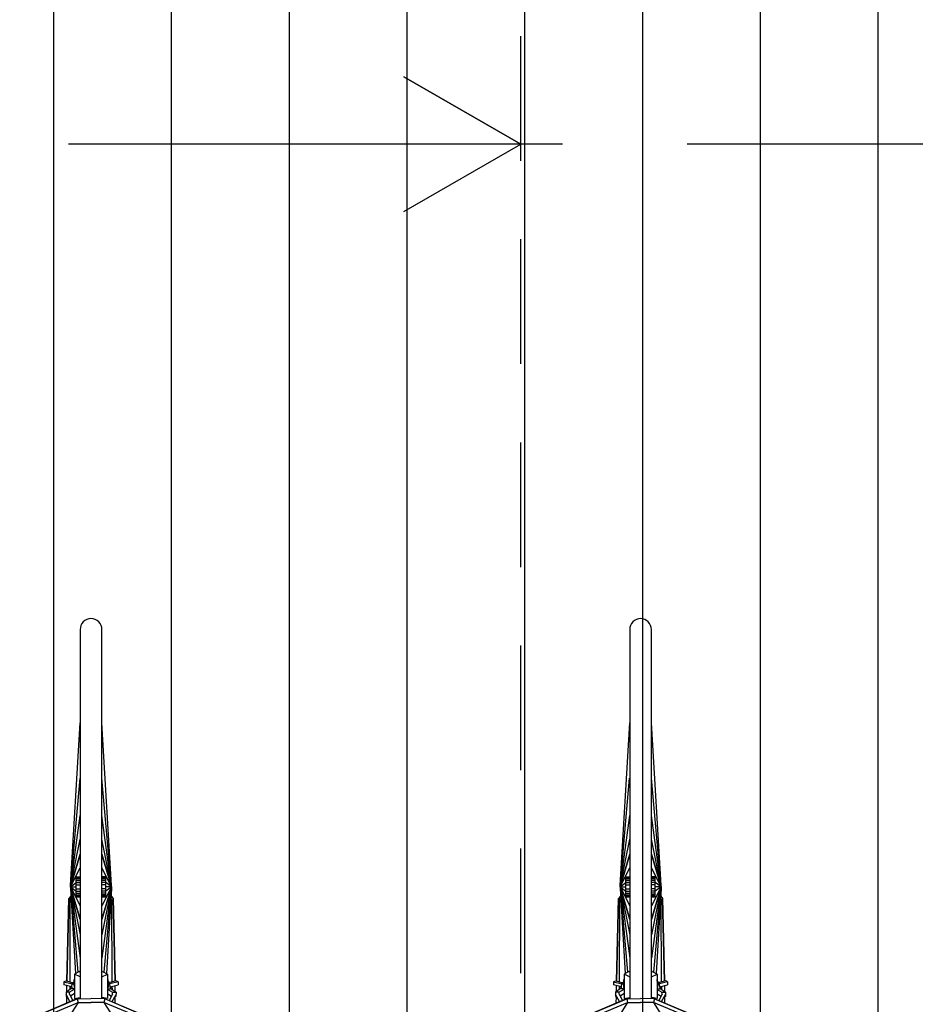
# Model space of a CAD drawing. Units: millimetres. Extents: x 4745 to 4974, y 976 to 1137.
# Drawn here: x 4793 to 4794, y 1038 to 1039 of the extents above; entities that cross this region are included whole.
import ezdxf

# ---------------------------------------------------------------- set-up
doc = ezdxf.new("R2010")
doc.units = ezdxf.units.MM
doc.header["$LTSCALE"] = 0.05
doc.linetypes.add('DASHDOT2', pattern=[12.7, 6.35, -3.175, 0, -3.175])
doc.linetypes.add('HIDDEN2', pattern=[4.7625, 3.175, -1.5875])
for name, color, linetype in [('Hatch', 251, 'Continuous'), ('PROJ', 2, 'HIDDEN2'), ('Veículos', 171, 'Continuous')]:
    doc.layers.add(name, color=color, linetype=linetype)
doc.layers.add('Jardins', color=62, linetype='Continuous', lineweight=30)

# ---------------------------------------------------------------- blocks, each defined once
blk = doc.blocks.new('Bike 2D-Pl')
at = {"color": 0, "linetype": 'ByBlock'}
for p, q in [((1.103, 0.0536), (1.0849, 0.0964)), ((1.098, 0.0531), (1.0683, 0.0718)), ((1.0972, 0.0675), (1.1056, 0.0674)), ((1.0972, 0.0675), (1.1056, 0.0674)), ((1.099, 0.0634), (1.1083, 0.0684)), ((1.1085, 0.0639), (1.1005, 0.0597)), ((1.1109, 0.0684), (1.1055, 0.0683)), ((1.1055, 0.0683), (1.1056, 0.067)), ((1.1085, 0.0639), (1.1109, 0.0638)), ((1.1163, 0.0611), (1.1109, 0.0684)), ((1.1109, 0.0638), (1.1109, 0.0684)), ((1.1143, 0.0578), (1.1109, 0.0638)), ((1.1116, 0.0674), (1.1196, 0.0674)), ((1.1116, 0.0674), (1.1196, 0.0674)), ((1.1185, 0.0632), (1.1147, 0.0633)), ((1.1147, 0.0633), (1.1185, 0.0632)), ((1.1179, 0.061), (1.1205, 0.071)), ((1.1244, 0.071), (1.1205, 0.071)), ((1.1244, 0.071), (1.1217, 0.0606)), ((1.1254, 0.0683), (1.1233, 0.0605)), ((1.1241, 0.0633), (1.2289, 0.063)), ((1.1244, 0.071), (1.125, 0.0694)), ((1.125, 0.0694), (1.1254, 0.0683)), ((1.1251, 0.0672), (1.2304, 0.0646)), ((1.2304, 0.0646), (1.1251, 0.0672)), ((1.2433, 0.0627), (1.1349, 0.0563)), ((1.2452, 0.0627), (1.1366, 0.0531)), ((1.2452, 0.0627), (1.1542, 0.0504)), ((1.2452, 0.0627), (1.1842, 0.0504)), ((1.2452, 0.0627), (1.2036, 0.0504)), ((1.2036, 0.0504), (1.2452, 0.0627)), ((1.2452, 0.0627), (1.2211, 0.0504)), ((1.2289, 0.063), (1.2307, 0.062)), ((1.231, 0.0642), (1.2304, 0.0646)), ((1.2334, 0.0622), (1.2304, 0.0646)), ((1.2452, 0.0627), (1.2396, 0.0553)), ((1.2452, 0.0627), (1.2452, 0.0553)), ((1.2452, 0.0627), (1.3836, 0.0505)), ((1.2452, 0.0627), (1.3363, 0.0504)), ((1.2452, 0.0627), (1.2452, 0.0553)), ((1.2452, 0.0627), (1.3062, 0.0504)), ((1.2452, 0.0627), (1.2868, 0.0504)), ((1.2868, 0.0504), (1.2452, 0.0627)), ((1.2452, 0.0627), (1.2694, 0.0504)), ((1.2452, 0.0627), (1.2508, 0.0553)), ((1.2471, 0.0627), (1.454, 0.0504)), ((1.1028, 0.0541), (1.098, 0.0531)), ((1.1036, 0.0542), (1.1028, 0.0541)), ((1.1028, 0.0541), (1.1036, 0.0542)), ((1.1342, 0.0575), (1.103, 0.0576)), ((1.103, 0.0576), (1.1041, 0.0505)), ((1.1036, 0.0542), (1.1032, 0.054)), ((1.1032, 0.054), (1.1036, 0.0542)), ((1.1089, 0.0578), (1.1062, 0.0627)), ((1.1173, 0.0611), (1.1153, 0.0611)), ((1.1155, 0.0577), (1.1153, 0.0611)), ((1.1171, 0.0576), (1.1172, 0.0582)), ((1.1211, 0.0584), (1.1172, 0.0582)), ((1.1173, 0.0611), (1.1179, 0.061)), ((1.1179, 0.061), (1.1217, 0.0606)), ((1.121, 0.0576), (1.1211, 0.0584)), ((1.1211, 0.0584), (1.1211, 0.0576)), ((1.1217, 0.0606), (1.1233, 0.0605)), ((1.1217, 0.0606), (1.1218, 0.0576)), ((1.1233, 0.0605), (1.1233, 0.0577)), ((1.1273, 0.0578), (1.1234, 0.0583)), ((1.1234, 0.0583), (1.1261, 0.0579)), ((1.1261, 0.0579), (1.1273, 0.0578)), ((1.1261, 0.0579), (1.1261, 0.0577)), ((1.1273, 0.0577), (1.1273, 0.0578)), ((1.1307, 0.0505), (1.1342, 0.0575)), ((1.1376, 0.0513), (1.1342, 0.0575)), ((1.1376, 0.0513), (1.1371, 0.0506)), ((1.2327, 0.0553), (1.2327, 0.0504)), ((1.2335, 0.0553), (1.2335, 0.0504)), ((1.2342, 0.0553), (1.2342, 0.0504)), ((1.2352, 0.0553), (1.2352, 0.0504)), ((1.237, 0.0553), (1.237, 0.0504)), ((1.2397, 0.0553), (1.2397, 0.0504)), ((1.2426, 0.0553), (1.2426, 0.0504)), ((1.2479, 0.0553), (1.2479, 0.0504)), ((1.2508, 0.0553), (1.2508, 0.0504)), ((1.2534, 0.0553), (1.2534, 0.0504)), ((1.2553, 0.0553), (1.2553, 0.0504)), ((1.2562, 0.0553), (1.2562, 0.0504)), ((1.2569, 0.0553), (1.2569, 0.0504)), ((1.2578, 0.0553), (1.2578, 0.0504)), ((1.098, 0.02), (1.0683, 0.0013)), ((1.103, 0.0195), (1.0849, -0.0233)), ((1.1028, 0.019), (1.098, 0.02)), ((1.1085, 0.0092), (1.1005, 0.0134)), ((1.1036, 0.0189), (1.1028, 0.019)), ((1.1028, 0.019), (1.1036, 0.0189)), ((1.103, 0.0155), (1.1041, 0.0226)), ((1.1342, 0.0156), (1.103, 0.0155)), ((1.1036, 0.0189), (1.1032, 0.019)), ((1.1032, 0.019), (1.1036, 0.0189)), ((1.1089, 0.0153), (1.1062, 0.0104)), ((1.1143, 0.0153), (1.1109, 0.0093)), ((1.1155, 0.0154), (1.1153, 0.012)), ((1.1171, 0.0155), (1.1172, 0.0149)), ((1.1211, 0.0147), (1.1172, 0.0149)), ((1.121, 0.0155), (1.1211, 0.0147)), ((1.1211, 0.0147), (1.1211, 0.0155)), ((1.1217, 0.0125), (1.1218, 0.0155)), ((1.1217, 0.0125), (1.1233, 0.0126)), ((1.1233, 0.0126), (1.1233, 0.0154)), ((1.1254, 0.0048), (1.1233, 0.0126)), ((1.1273, 0.0153), (1.1234, 0.0148)), ((1.1234, 0.0148), (1.1261, 0.0152)), ((1.1261, 0.0152), (1.1261, 0.0154)), ((1.1261, 0.0152), (1.1273, 0.0153)), ((1.1273, 0.0154), (1.1273, 0.0153)), ((1.1307, 0.0226), (1.1342, 0.0156)), ((1.1376, 0.0218), (1.1342, 0.0156)), ((1.2433, 0.0104), (1.1349, 0.0168)), ((1.2452, 0.0104), (1.1366, 0.0199)), ((1.1376, 0.0218), (1.1371, 0.0225)), ((1.2452, 0.0104), (1.1542, 0.0227)), ((1.2452, 0.0104), (1.1842, 0.0227)), ((1.2452, 0.0104), (1.2036, 0.0227)), ((1.2036, 0.0227), (1.2452, 0.0104)), ((1.2452, 0.0104), (1.2211, 0.0227)), ((1.2327, 0.0178), (1.2327, 0.0227)), ((1.2335, 0.0178), (1.2335, 0.0227)), ((1.2342, 0.0178), (1.2342, 0.0227)), ((1.2352, 0.0178), (1.2352, 0.0227)), ((1.237, 0.0178), (1.237, 0.0227)), ((1.2452, 0.0104), (1.2396, 0.0178)), ((1.2397, 0.0178), (1.2397, 0.0227)), ((1.2426, 0.0178), (1.2426, 0.0227)), ((1.2452, 0.0104), (1.3363, 0.0227)), ((1.2452, 0.0104), (1.3062, 0.0227)), ((1.2452, 0.0104), (1.2868, 0.0227)), ((1.2868, 0.0227), (1.2452, 0.0104)), ((1.2452, 0.0104), (1.2694, 0.0227)), ((1.2452, 0.0104), (1.3836, 0.0226)), ((1.2452, 0.0104), (1.2452, 0.0178)), ((1.2452, 0.0104), (1.2452, 0.0178)), ((1.2452, 0.0104), (1.2508, 0.0178)), ((1.2471, 0.0104), (1.454, 0.0227)), ((1.2479, 0.0178), (1.2479, 0.0227)), ((1.2508, 0.0178), (1.2508, 0.0227)), ((1.2534, 0.0178), (1.2534, 0.0227)), ((1.2553, 0.0178), (1.2553, 0.0227)), ((1.2562, 0.0178), (1.2562, 0.0227)), ((1.2569, 0.0178), (1.2569, 0.0227)), ((1.2578, 0.0178), (1.2578, 0.0227)), ((1.0972, 0.0056), (1.1056, 0.0057)), ((1.0972, 0.0056), (1.1056, 0.0057)), ((1.099, 0.0097), (1.1083, 0.0047)), ((1.1055, 0.0048), (1.1056, 0.0061)), ((1.1109, 0.0047), (1.1055, 0.0048)), ((1.1085, 0.0092), (1.1109, 0.0093)), ((1.1163, 0.012), (1.1109, 0.0047)), ((1.1109, 0.0093), (1.1109, 0.0047)), ((1.1116, 0.0057), (1.1196, 0.0057)), ((1.1116, 0.0057), (1.1196, 0.0057)), ((1.1185, 0.0099), (1.1147, 0.0098)), ((1.1147, 0.0098), (1.1185, 0.0099)), ((1.1173, 0.012), (1.1153, 0.012)), ((1.1173, 0.012), (1.1179, 0.0121)), ((1.1179, 0.0121), (1.1217, 0.0125)), ((1.1179, 0.0121), (1.1205, 0.0021)), ((1.1244, 0.0021), (1.1205, 0.0021)), ((1.1244, 0.0021), (1.1217, 0.0125)), ((1.1241, 0.0098), (1.2289, 0.0101)), ((1.1244, 0.0021), (1.125, 0.0037)), ((1.125, 0.0037), (1.1254, 0.0048)), ((1.1251, 0.0059), (1.2304, 0.0085)), ((1.2304, 0.0085), (1.1251, 0.0059)), ((1.2289, 0.0101), (1.2307, 0.0111)), ((1.2334, 0.0109), (1.2304, 0.0085)), ((1.231, 0.0089), (1.2304, 0.0085))]:
    blk.add_line(p, q, dxfattribs=at)
for points in [[(0.828, 0.0365), (0.8281, 0.0488), (0.8452, 0.0606), (0.8937, 0.0689), (0.9302, 0.0692), (1.0428, 0.1114), (1.0849, 0.0964), (1.1028, 0.0541), (1.1029, 0.0366)], [(0.8328, 0.0365), (0.8329, 0.0463), (0.847, 0.056), (0.8942, 0.064), (0.9311, 0.0644), (1.0429, 0.1063), (1.0813, 0.0926), (1.098, 0.0531), (1.0981, 0.0365)], [(1.2327, 0.0504), (1.2327, 0.0553), (1.2578, 0.0553), (1.2578, 0.0504)], [(0.828, 0.0365), (0.8281, 0.0243), (0.8452, 0.0125), (0.8937, 0.0042), (0.9302, 0.0039), (1.0428, -0.0383), (1.0849, -0.0233), (1.1028, 0.019), (1.1029, 0.0365)], [(0.8328, 0.0366), (0.8329, 0.0268), (0.847, 0.0171), (0.8942, 0.0091), (0.9311, 0.0087), (1.0429, -0.0332), (1.0813, -0.0195), (1.098, 0.02), (1.0981, 0.0366)], [(1.2327, 0.0227), (1.2327, 0.0178), (1.2578, 0.0178), (1.2578, 0.0227)]]:
    blk.add_lwpolyline(points, dxfattribs=at)
blk.add_lwpolyline([(1.1031, 0.0504), (1.573, 0.0504, -0.414214), (1.5869, 0.0365), (1.5869, 0.0365, -0.414214), (1.573, 0.0227), (1.1028, 0.0227)], format="xyb", dxfattribs=at)

msp = doc.modelspace()

# ---------------------------------------------------------------- hatches: boundary and pattern name
at = {"layer": 'Hatch', "lineweight": -2}
h = msp.add_hatch(dxfattribs=at)
h.set_pattern_fill('_USER', color=33, scale=0.15, angle=-90, pattern_type=0)
h.set_pattern_definition([(270, (-43.04285, 112.68694), (0.15, -2e-17), [])])
edge = h.paths.add_edge_path()
edge.add_line((4797.7508, 1041.1517), (4786.6521, 1041.1517))
edge.add_line((4786.6521, 1041.1517), (4786.6521, 1040.5517))
edge.add_line((4786.6521, 1040.5517), (4785.1521, 1040.5517))
edge.add_line((4785.1521, 1040.5517), (4785.1521, 1041.1517))
edge.add_line((4785.1521, 1041.1517), (4784.6521, 1041.1517))
edge.add_line((4784.6521, 1041.1517), (4784.6521, 1041.6517))
edge.add_line((4784.6521, 1041.6517), (4785.1521, 1041.6517))
edge.add_line((4785.1521, 1041.6517), (4785.1521, 1042.0017))
edge.add_line((4785.1521, 1042.0017), (4784.4223, 1042.0017))
edge.add_line((4784.4223, 1042.0017), (4784.4223, 1042.0017))
edge.add_line((4784.4223, 1042.0017), (4784.5723, 1042.0017))
edge.add_line((4784.5723, 1042.0017), (4784.5521, 1042.0017))
edge.add_line((4784.5521, 1042.0017), (4784.2323, 1042.0017))
edge.add_line((4784.2323, 1042.0017), (4784.3823, 1042.0017))
edge.add_line((4784.3823, 1042.0017), (4784.3823, 1042.0017))
edge.add_line((4784.3823, 1042.0017), (4781.8061, 1042.0017))
edge.add_arc((4781.8061, 1041.7517), 0.25, 90, 177.6445)
edge.add_line((4781.5563, 1041.762), (4781.3157, 1035.912))
edge.add_arc((4781.5655, 1035.9017), 0.25, 177.6445, 270)
edge.add_line((4781.5655, 1035.6517), (4785.1521, 1035.6517))
edge.add_line((4785.1521, 1035.6517), (4785.1521, 1035.9517))
edge.add_line((4785.1521, 1035.9517), (4784.6521, 1035.9517))
edge.add_line((4784.6521, 1035.9517), (4784.6521, 1036.4517))
edge.add_line((4784.6521, 1036.4517), (4785.1521, 1036.4517))
edge.add_line((4785.1521, 1036.4517), (4785.1521, 1037.0517))
edge.add_line((4785.1521, 1037.0517), (4786.6521, 1037.0517))
edge.add_line((4786.6521, 1037.0517), (4786.6521, 1035.4989))
edge.add_arc((4784.9021, 1025.5517), 10.1, 66.88637, 80.02216, ccw=False)
edge.add_line((4788.8669, 1034.841), (4795.7658, 1031.8964))
edge.add_arc((4799.6521, 1041.0017), 9.9, 246.88637, 270)
edge.add_line((4799.6521, 1031.1017), (4799.6521, 1031.5017))
edge.add_line((4799.6521, 1031.5017), (4800.1521, 1031.5017))
edge.add_line((4800.1521, 1031.5017), (4800.1521, 1031.1017))
edge.add_line((4800.1521, 1031.1017), (4800.2521, 1031.1017))
edge.add_line((4800.2521, 1031.1017), (4800.2521, 1031.1517))
edge.add_line((4800.2521, 1031.1517), (4805.9546, 1031.1517))
edge.add_arc((4805.9546, 1033.9757), 2.824, 270, 360)
edge.add_line((4808.7786, 1033.9757), (4808.7786, 1034.4517))
edge.add_line((4808.7786, 1034.4517), (4806.9021, 1034.4517))
edge.add_line((4806.9021, 1034.4517), (4807.1521, 1034.5017))
edge.add_line((4807.1521, 1034.5017), (4807.0521, 1034.5017))
edge.add_arc((4807.0521, 1034.5267), 0.025, 90, 270, ccw=False)
edge.add_line((4807.0521, 1034.5517), (4807.1521, 1034.5517))
edge.add_line((4807.1521, 1034.5517), (4807.1521, 1035.9517))
edge.add_line((4807.1521, 1035.9517), (4807.1521, 1036.4517))
edge.add_line((4807.1521, 1036.4517), (4800.2021, 1036.4517))
edge.add_line((4800.2021, 1036.4517), (4800.2021, 1035.9517))
edge.add_line((4800.2021, 1035.9517), (4799.6021, 1035.9517))
edge.add_line((4799.6021, 1035.9517), (4799.6021, 1036.4517))
edge.add_line((4799.6021, 1036.4517), (4797.7508, 1036.4517))
edge.add_line((4797.7508, 1036.4517), (4797.7508, 1041.1517))
h.paths.add_polyline_path([(4782.9671, 1040.0517), (4785.1171, 1040.0517), (4785.1171, 1037.5517), (4782.9671, 1037.5517)], flags=16)
edge = h.paths.add_edge_path(flags=16)
edge.add_line((4787.1021, 1036.8517), (4787.1021, 1035.7517))
edge.add_arc((4786.9021, 1035.7517), 0.2, -90, 0, ccw=False)
edge.add_arc((4786.9021, 1035.7517), 0.2, 180, 270, ccw=False)
edge.add_line((4786.7021, 1035.7517), (4786.7021, 1036.8517))
edge.add_arc((4786.9021, 1036.8517), 0.2, 90, 180, ccw=False)
edge.add_arc((4786.9021, 1036.8517), 0.2, 0, 90, ccw=False)
h.paths.add_polyline_path([(4791.1521, 1036.4517), (4791.1521, 1035.9517), (4790.6521, 1035.9517), (4790.6521, 1036.4517)], flags=16)
h.paths.add_polyline_path([(4793.6521, 1036.4517), (4793.6521, 1035.9517), (4793.1521, 1035.9517), (4793.1521, 1036.4517)], flags=16)
edge = h.paths.add_edge_path()
edge.add_arc((4784.658, 1023.8017), 8.15, 71.16418, 90)
edge.add_line((4784.658, 1031.9517), (4784.6021, 1031.9517))
edge.add_line((4784.6021, 1031.9517), (4784.0621, 1031.9517))
edge.add_line((4784.0621, 1031.9517), (4783.6521, 1031.9517))
edge.add_line((4783.6521, 1031.9517), (4783.6521, 1030.6517))
edge.add_line((4783.6521, 1030.6517), (4788.9165, 1030.6517))
edge.add_arc((4788.9165, 1030.8017), 0.15, 270, 431.1642)
edge.add_line((4788.9649, 1030.9437), (4787.2893, 1031.5153))
h.paths.add_polyline_path([(4785.1521, 1031.0517), (4784.6521, 1031.0517), (4784.6521, 1031.5517), (4785.1521, 1031.5517)], flags=16)
at = {"layer": 'Jardins'}
h = msp.add_hatch(dxfattribs=at)
h.set_pattern_fill('_USER', color=62, scale=0.25, angle=315, pattern_type=0)
h.set_pattern_definition([(315, (0, -274.4), (0.176776695, 0.176776695), [])])
edge = h.paths.add_edge_path()
edge.add_line((4857.4646, 1003.8364), (4857.4646, 1038.6517))
edge.add_line((4857.4646, 1038.6517), (4850.4089, 1038.6517))
edge.add_line((4850.4089, 1038.6517), (4850.4089, 1032.8517))
edge.add_line((4850.4089, 1032.8517), (4844.9021, 1032.8517))
edge.add_line((4844.9021, 1032.8517), (4844.9021, 1031.5517))
edge.add_line((4844.9021, 1031.5517), (4845.1521, 1031.5517))
edge.add_line((4845.1521, 1031.5517), (4845.1521, 1031.0517))
edge.add_line((4845.1521, 1031.0517), (4845.9089, 1031.0517))
edge.add_line((4845.9089, 1031.0517), (4845.9089, 1032.0767))
edge.add_line((4845.9089, 1032.0767), (4850.9089, 1032.0767))
edge.add_line((4850.9089, 1032.0767), (4850.9089, 1025.3267))
edge.add_line((4850.9089, 1025.3267), (4845.9089, 1025.3267))
edge.add_line((4845.9089, 1025.3267), (4845.9089, 1026.3517))
edge.add_line((4845.9089, 1026.3517), (4845.1521, 1026.3517))
edge.add_line((4845.1521, 1026.3517), (4845.1521, 1025.8517))
edge.add_line((4845.1521, 1025.8517), (4844.9021, 1025.8517))
edge.add_line((4844.9021, 1025.8517), (4844.9021, 1018.8517))
edge.add_line((4844.9021, 1018.8517), (4845.1521, 1018.8517))
edge.add_line((4845.1521, 1018.8517), (4845.1521, 1018.3517))
edge.add_line((4845.1521, 1018.3517), (4844.9021, 1018.3517))
edge.add_line((4844.9021, 1018.3517), (4844.9021, 1011.3517))
edge.add_line((4844.9021, 1011.3517), (4845.1521, 1011.3517))
edge.add_line((4845.1521, 1011.3517), (4845.1521, 1010.8517))
edge.add_line((4845.1521, 1010.8517), (4844.9021, 1010.8517))
edge.add_line((4844.9021, 1010.8517), (4844.9021, 1003.8517))
edge.add_line((4844.9021, 1003.8517), (4845.1521, 1003.8517))
edge.add_line((4845.1521, 1003.8517), (4845.1521, 1003.3517))
edge.add_line((4845.1521, 1003.3517), (4844.9021, 1003.3517))
edge.add_line((4844.9021, 1003.3517), (4844.9021, 996.3517))
edge.add_line((4844.9021, 996.3517), (4845.1521, 996.3517))
edge.add_line((4845.1521, 996.3517), (4845.1521, 995.8517))
edge.add_line((4845.1521, 995.8517), (4844.9021, 995.8517))
edge.add_line((4844.9021, 995.8517), (4844.9021, 991.1517))
edge.add_line((4844.9021, 991.1517), (4845.1521, 991.1517))
edge.add_line((4845.1521, 991.1517), (4845.1521, 990.6517))
edge.add_line((4845.1521, 990.6517), (4844.9021, 990.6517))
edge.add_line((4844.9021, 990.6517), (4844.6521, 990.6517))
edge.add_line((4844.6521, 990.6517), (4844.6521, 990.9017))
edge.add_line((4844.6521, 990.9017), (4840.2521, 990.9017))
edge.add_line((4840.2521, 990.9017), (4840.2521, 990.6517))
edge.add_line((4840.2521, 990.6517), (4840.0021, 990.6517))
edge.add_line((4840.0021, 990.6517), (4840.0021, 986.2517))
edge.add_line((4840.0021, 986.2517), (4840.2521, 986.2517))
edge.add_line((4840.2521, 986.2517), (4840.2521, 985.7517))
edge.add_line((4840.2521, 985.7517), (4839.7521, 985.7517))
edge.add_line((4839.7521, 985.7517), (4839.7521, 986.0017))
edge.add_line((4839.7521, 986.0017), (4830.2021, 986.0017))
edge.add_line((4830.2021, 986.0017), (4830.2021, 985.7517))
edge.add_line((4830.2021, 985.7517), (4829.6021, 985.7517))
edge.add_line((4829.6021, 985.7517), (4829.6021, 986.0017))
edge.add_line((4829.6021, 986.0017), (4822.6521, 986.0017))
edge.add_line((4822.6521, 986.0017), (4822.6521, 985.7517))
edge.add_line((4822.6521, 985.7517), (4822.1521, 985.7517))
edge.add_line((4822.1521, 985.7517), (4822.1521, 986.0017))
edge.add_line((4822.1521, 986.0017), (4815.2021, 986.0017))
edge.add_line((4815.2021, 986.0017), (4815.2021, 985.7517))
edge.add_line((4815.2021, 985.7517), (4814.6021, 985.7517))
edge.add_line((4814.6021, 985.7517), (4814.6021, 986.0017))
edge.add_line((4814.6021, 986.0017), (4807.6521, 986.0017))
edge.add_line((4807.6521, 986.0017), (4807.6521, 985.7517))
edge.add_line((4807.6521, 985.7517), (4807.1521, 985.7517))
edge.add_line((4807.1521, 985.7517), (4807.1521, 986.0017))
edge.add_line((4807.1521, 986.0017), (4800.2021, 986.0017))
edge.add_line((4800.2021, 986.0017), (4800.2021, 985.7517))
edge.add_line((4800.2021, 985.7517), (4799.6021, 985.7517))
edge.add_line((4799.6021, 985.7517), (4799.6021, 986.0017))
edge.add_line((4799.6021, 986.0017), (4790.0521, 986.0017))
edge.add_line((4790.0521, 986.0017), (4790.0521, 985.7517))
edge.add_line((4790.0521, 985.7517), (4789.5521, 985.7517))
edge.add_line((4789.5521, 985.7517), (4789.5521, 986.2517))
edge.add_line((4789.5521, 986.2517), (4789.8021, 986.2517))
edge.add_line((4789.8021, 986.2517), (4789.8021, 990.6517))
edge.add_line((4789.8021, 990.6517), (4789.5521, 990.6517))
edge.add_line((4789.5521, 990.6517), (4789.5521, 990.9017))
edge.add_line((4789.5521, 990.9017), (4785.1521, 990.9017))
edge.add_line((4785.1521, 990.9017), (4785.1521, 990.6517))
edge.add_line((4785.1521, 990.6517), (4784.6521, 990.6517))
edge.add_line((4784.6521, 990.6517), (4784.6521, 991.1517))
edge.add_line((4784.6521, 991.1517), (4784.9021, 991.1517))
edge.add_line((4784.9021, 991.1517), (4784.9021, 995.8517))
edge.add_line((4784.9021, 995.8517), (4784.6521, 995.8517))
edge.add_line((4784.6521, 995.8517), (4784.6521, 996.3517))
edge.add_line((4784.6521, 996.3517), (4784.9021, 996.3517))
edge.add_line((4784.9021, 996.3517), (4784.9021, 1003.3517))
edge.add_line((4784.9021, 1003.3517), (4784.6521, 1003.3517))
edge.add_line((4784.6521, 1003.3517), (4784.6521, 1003.8517))
edge.add_line((4784.6521, 1003.8517), (4784.9021, 1003.8517))
edge.add_line((4784.9021, 1003.8517), (4784.9021, 1010.8517))
edge.add_line((4784.9021, 1010.8517), (4784.6521, 1010.8517))
edge.add_line((4784.6521, 1010.8517), (4784.6521, 1011.3517))
edge.add_line((4784.6521, 1011.3517), (4784.9021, 1011.3517))
edge.add_line((4784.9021, 1011.3517), (4784.9021, 1018.3517))
edge.add_line((4784.9021, 1018.3517), (4784.6521, 1018.3517))
edge.add_line((4784.6521, 1018.3517), (4784.6521, 1018.8517))
edge.add_line((4784.6521, 1018.8517), (4784.9021, 1018.8517))
edge.add_line((4784.9021, 1018.8517), (4784.9021, 1025.8517))
edge.add_line((4784.9021, 1025.8517), (4784.6521, 1025.8517))
edge.add_line((4784.6521, 1025.8517), (4784.6521, 1025.9517))
edge.add_line((4784.6521, 1025.9517), (4784.5021, 1025.9517))
edge.add_line((4784.5021, 1025.9517), (4784.5021, 1025.9417))
edge.add_line((4784.5021, 1025.9417), (4784.1621, 1025.9417))
edge.add_line((4784.1621, 1025.9417), (4784.1621, 1025.9517))
edge.add_line((4784.1621, 1025.9517), (4780.906, 1025.9517))
edge.add_line((4780.906, 1025.9517), (4780.5307, 1016.8286))
edge.add_line((4780.5307, 1016.8286), (4780.0811, 1016.847))
edge.add_line((4780.0811, 1016.847), (4778.8438, 986.7672))
edge.add_arc((4782.6905, 986.609), 3.85, 177.6445, 269.8583)
edge.add_line((4782.681, 982.759), (4844.9021, 982.6051))
edge.add_line((4844.9021, 982.6051), (4848.7622, 982.5955))
edge.add_line((4848.7622, 982.5955), (4848.7622, 1003.8364))
edge.add_line((4848.7622, 1003.8364), (4857.4646, 1003.8364))
edge = h.paths.add_edge_path()
edge.add_line((4857.4646, 982.574), (4857.4646, 998.1753))
edge.add_arc((4859.1357, 993.4628), 5, 109.5259, 180)
edge.add_line((4854.1357, 993.4628), (4854.1357, 982.5822))
edge.add_line((4854.1357, 982.5822), (4857.4646, 982.574))

# ---------------------------------------------------------------- linework, layer by layer
at = {"layer": 'PROJ', "lineweight": -2}
msp.add_line((4793.4021, 1036.4517), (4793.4021, 1041.1517), dxfattribs=at)
at = {"layer": 'PROJ', "linetype": 'DASHDOT2', "lineweight": -2}
for points in [[(4793.2532, 1038.7157), (4793.4021, 1038.8016), (4793.2532, 1038.8875), (4793.4021, 1038.8016), (4790.9396, 1038.8016, -119.974992), (4790.9396, 1038.8029)], [(4801.2813, 1038.8016), (4790.9396, 1038.8016, -119.974992), (4790.9396, 1038.8029)]]:
    msp.add_lwpolyline(points, format="xyb", dxfattribs=at)

# ---------------------------------------------------------------- block references
at = {"layer": 'Veículos', "linetype": 'ByBlock', "lineweight": -2, "xscale": -1, "rotation": 270}
for p in [(4792.818, 1036.6103), (4793.518, 1036.6103)]:
    msp.add_blockref('Bike 2D-Pl', p, dxfattribs=at)

doc.saveas('drawing.dxf')
